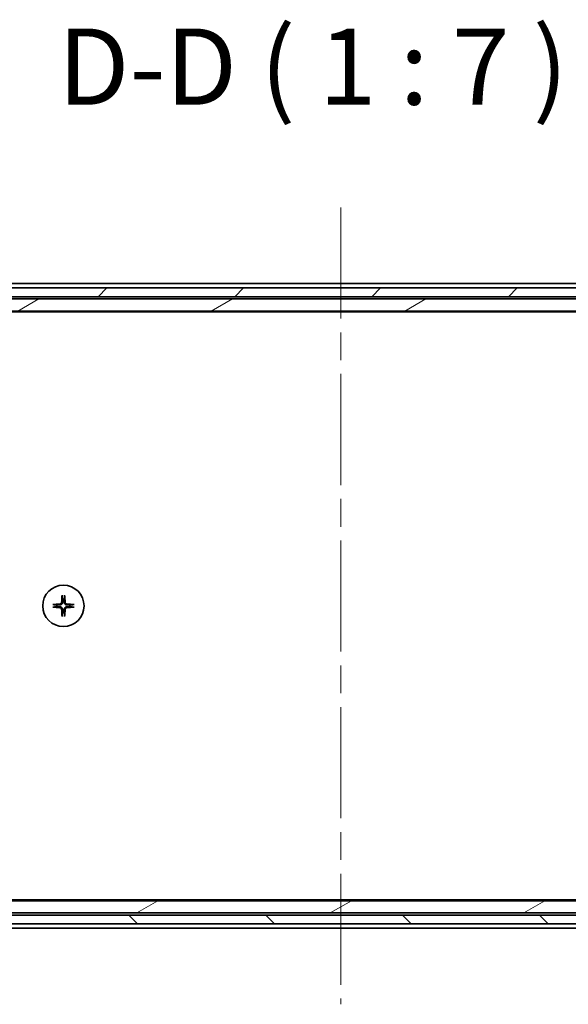
# Model space of a CAD drawing. Units: millimetres. Extents: x 65 to 10096, y 36 to 2003.
# Drawn here: x 3464 to 3590, y 435 to 661 of the extents above; entities that cross this region are included whole.
import ezdxf

# ---------------------------------------------------------------- set-up
doc = ezdxf.new("R2010")
doc.units = ezdxf.units.MM
doc.header["$LTSCALE"] = 4.5
doc.linetypes.add('CHAIN', pattern=[0.3543, 0.2362, -0.0295, 0.0591, -0.0295])
for name, color, linetype, lineweight in [('Centerline (ISO)', 131, 'Continuous', 18), ('Hatch (ISO)', 1, 'Continuous', 18), ('Symbol (ISO)', 7, 'Continuous', 18), ('Visible (ISO)', 7, 'Continuous', 35)]:
    doc.layers.add(name, color=color, linetype=linetype, lineweight=lineweight)
doc.styles.add('Note Text (TK)', font='MS PGothic.ttf')
pattern_1 = [(30, (1733.25, -20), (-11.1125, 19.2474), [])]

msp = doc.modelspace()

# ---------------------------------------------------------------- hatches: boundary and pattern name
at = {"layer": 'Hatch (ISO)'}
h = msp.add_hatch(dxfattribs=at)
h.set_pattern_fill('ANSI31', color=256, scale=177.8, style=0)
h.set_pattern_definition([(45, (1733.25, -20), (-15.71545, 15.71545), [])])
h.paths.add_polyline_path([(3670.8136, 597.5137), (3670.8136, 599.5137), (3665.4683, 599.5137), (3659.304, 599.5137), (3416.8232, 599.5137), (3410.659, 599.5137), (3405.3136, 599.5137), (3405.3136, 597.5137)])
h = msp.add_hatch(dxfattribs=at)
h.set_pattern_fill('ANSI31', color=256, scale=177.8, angle=-14.999978, style=0)
h.set_pattern_definition(pattern_1)
h.paths.add_polyline_path([(3655.0636, 597.0137), (3421.0636, 597.0137), (3419.7636, 595.7137), (3419.7636, 594.2137), (3656.3636, 594.2137), (3656.3636, 595.7137)])
h = msp.add_hatch(dxfattribs=at)
h.set_pattern_fill('ANSI31', color=256, scale=177.8, angle=-14.999978, style=0)
h.set_pattern_definition(pattern_1)
h.paths.add_polyline_path([(3655.0636, 456.0137), (3656.3636, 457.3137), (3656.3636, 458.8137), (3419.7636, 458.8137), (3419.7636, 457.3137), (3421.0636, 456.0137)])
h = msp.add_hatch(dxfattribs=at)
h.set_pattern_fill('ANSI31', color=256, scale=177.8, angle=90.00021, style=0)
h.set_pattern_definition([(135.0002, (1733.25, -20), (-15.7154, -15.7155), [])])
h.paths.add_polyline_path([(3405.3136, 455.5137), (3405.3136, 453.5137), (3410.659, 453.5137), (3416.8232, 453.5137), (3659.304, 453.5137), (3665.4683, 453.5137), (3670.8136, 453.5137), (3670.8136, 455.5137)])

# ---------------------------------------------------------------- linework, layer by layer
at = {"layer": 'Centerline (ISO)', "linetype": 'CHAIN', "ltscale": 23.990969}
msp.add_line((3538.0636, 618.0137), (3538.0636, 435.0137), dxfattribs=at)
at = {"layer": 'Visible (ISO)'}
for p, q in [((3670.8136, 599.5137), (3405.3136, 599.5137)), ((3642.0636, 600.5137), (3434.0636, 600.5137)), ((3405.3136, 597.5137), (3670.8136, 597.5137)), ((3655.0636, 597.0137), (3421.0636, 597.0137)), ((3419.7636, 594.2137), (3656.3636, 594.2137)), ((3422.1303, 594.0137), (3653.9969, 594.0137)), ((3656.3636, 458.8137), (3419.7636, 458.8137)), ((3653.9969, 459.0137), (3422.1303, 459.0137)), ((3670.8136, 455.5137), (3405.3136, 455.5137)), ((3655.0636, 456.0137), (3421.0636, 456.0137)), ((3405.3136, 453.5137), (3670.8136, 453.5137)), ((3434.0636, 452.5137), (3642.0636, 452.5137))]:
    msp.add_line(p, q, dxfattribs=at)
msp.add_circle((3474.3136, 526.5137), 4.75, dxfattribs=at)
for start, end in [(82.397719, 97.602281), (172.397719, 187.602281), (262.397719, 277.602281), (352.397719, 7.602281)]:
    msp.add_arc((3474.3136, 526.5137), 1.5024, start, end, dxfattribs=at)
for centre, major_axis, start_param, end_param in [((3474.3283, 526.3), (-7.9783, -0.5478), 4.80628381, 5.02139477), ((3474.5273, 526.499), (-0.5478, -7.9783), 4.40338319, 4.61849415), ((3474.1, 526.499), (-0.5478, 7.9783), 4.80628381, 5.02139477), ((3474.2989, 526.3), (-7.9783, 0.5478), 4.40338319, 4.61849415), ((3474.3283, 526.7273), (7.9783, -0.5478), 4.40338319, 4.61849415), ((3474.5273, 526.5283), (0.5478, -7.9783), 4.80628381, 5.02139477), ((3474.1, 526.5283), (0.5478, 7.9783), 4.40338319, 4.61849415), ((3474.2989, 526.7273), (7.9783, 0.5478), 4.80628381, 5.02139477)]:
    msp.add_ellipse(centre, major_axis=major_axis, ratio=0.08715574, start_param=start_param, end_param=end_param, dxfattribs=at)
for points, knots in [([(3473.8863, 527.2946), (3473.8827, 527.2472), (3473.8694, 527.1972), (3473.8241, 527.1067), (3473.7919, 527.0661), (3473.72, 527.0032), (3473.6753, 526.9768), (3473.5966, 526.9499), (3473.5644, 526.9434), (3473.5327, 526.941)], [0, 0, 0, 0, 0.0143168063, 0.0143168063, 0.0286336126, 0.0286336126, 0.0429821772, 0.0429821772, 0.0521919283, 0.0521919283, 0.0521919283, 0.0521919283]), ([(3474.0982, 527.28), (3474.0969, 527.2285), (3474.0885, 527.1768), (3474.0627, 527.0894), (3474.0447, 527.046), (3473.9968, 526.9639), (3473.9667, 526.9251), (3473.9022, 526.8605), (3473.8634, 526.8305), (3473.7813, 526.7825), (3473.7379, 526.7646), (3473.6505, 526.7387), (3473.5988, 526.7304), (3473.5473, 526.7291)], [0.2649648775, 0.2649648775, 0.2649648775, 0.2649648775, 0.2809492929, 0.2809492929, 0.2946485382, 0.2946485382, 0.3083477835, 0.3083477835, 0.3220470289, 0.3220470289, 0.3357462742, 0.3357462742, 0.3517306895, 0.3517306895, 0.3517306895, 0.3517306895]), ([(3474.0265, 528.8191), (3474.0259, 528.8251), (3474.0255, 528.8335), (3474.0251, 528.8532), (3474.0252, 528.8687), (3474.0262, 528.8975), (3474.0271, 528.916), (3474.029, 528.944), (3474.0302, 528.9582), (3474.0314, 528.9708)], [0.0427467325, 0.0427467325, 0.0427467325, 0.0427467325, 0.0464863414, 0.0464863414, 0.051127609, 0.051127609, 0.0558399348, 0.0558399348, 0.0595766544, 0.0595766544, 0.0595766544, 0.0595766544]), ([(3475.08, 526.7291), (3475.0284, 526.7304), (3474.9768, 526.7387), (3474.8893, 526.7646), (3474.8459, 526.7825), (3474.7638, 526.8305), (3474.7251, 526.8605), (3474.6605, 526.9251), (3474.6304, 526.9639), (3474.5825, 527.046), (3474.5645, 527.0894), (3474.5387, 527.1768), (3474.5303, 527.2285), (3474.5291, 527.28)], [0.2649648775, 0.2649648775, 0.2649648775, 0.2649648775, 0.2809492929, 0.2809492929, 0.2946485382, 0.2946485382, 0.3083477835, 0.3083477835, 0.3220470289, 0.3220470289, 0.3357462742, 0.3357462742, 0.3517306895, 0.3517306895, 0.3517306895, 0.3517306895]), ([(3474.5958, 528.9708), (3474.597, 528.9582), (3474.5982, 528.944), (3474.6001, 528.916), (3474.6011, 528.8975), (3474.602, 528.8687), (3474.6022, 528.8532), (3474.6018, 528.8335), (3474.6013, 528.8251), (3474.6007, 528.8191)], [0.0149974968, 0.0149974968, 0.0149974968, 0.0149974968, 0.0187342164, 0.0187342164, 0.0234465422, 0.0234465422, 0.0280878098, 0.0280878098, 0.0318274187, 0.0318274187, 0.0318274187, 0.0318274187]), ([(3475.0945, 526.941), (3475.0471, 526.9446), (3474.9972, 526.9578), (3474.9066, 527.0032), (3474.866, 527.0353), (3474.8032, 527.1073), (3474.7768, 527.1519), (3474.7499, 527.2307), (3474.7433, 527.2629), (3474.7409, 527.2946)], [0, 0, 0, 0, 0.0143168063, 0.0143168063, 0.0286336126, 0.0286336126, 0.0429821772, 0.0429821772, 0.0521919283, 0.0521919283, 0.0521919283, 0.0521919283]), ([(3471.8565, 526.7959), (3471.8691, 526.7971), (3471.8832, 526.7982), (3471.9113, 526.8002), (3471.9298, 526.8011), (3471.9586, 526.802), (3471.9741, 526.8022), (3471.9938, 526.8018), (3472.0022, 526.8014), (3472.0082, 526.8008)], [0.0149974968, 0.0149974968, 0.0149974968, 0.0149974968, 0.0187342164, 0.0187342164, 0.0234465422, 0.0234465422, 0.0280878098, 0.0280878098, 0.0318274187, 0.0318274187, 0.0318274187, 0.0318274187]), ([(3472.0082, 526.2266), (3472.0022, 526.226), (3471.9938, 526.2255), (3471.9741, 526.2251), (3471.9586, 526.2253), (3471.9298, 526.2262), (3471.9113, 526.2272), (3471.8832, 526.2291), (3471.8691, 526.2303), (3471.8565, 526.2315)], [0.0427467325, 0.0427467325, 0.0427467325, 0.0427467325, 0.0464863414, 0.0464863414, 0.051127609, 0.051127609, 0.0558399348, 0.0558399348, 0.0595766544, 0.0595766544, 0.0595766544, 0.0595766544]), ([(3473.5327, 526.0864), (3473.5801, 526.0827), (3473.6301, 526.0695), (3473.7206, 526.0241), (3473.7612, 525.992), (3473.8241, 525.92), (3473.8505, 525.8754), (3473.8774, 525.7966), (3473.8839, 525.7644), (3473.8863, 525.7328)], [0, 0, 0, 0, 0.0143168063, 0.0143168063, 0.0286336126, 0.0286336126, 0.0429821772, 0.0429821772, 0.0521919283, 0.0521919283, 0.0521919283, 0.0521919283]), ([(3473.5473, 526.2982), (3473.5988, 526.297), (3473.6505, 526.2886), (3473.7379, 526.2627), (3473.7813, 526.2448), (3473.8634, 526.1969), (3473.9022, 526.1668), (3473.9667, 526.1022), (3473.9968, 526.0635), (3474.0447, 525.9814), (3474.0627, 525.938), (3474.0885, 525.8505), (3474.0969, 525.7988), (3474.0982, 525.7473)], [0.2649648775, 0.2649648775, 0.2649648775, 0.2649648775, 0.2809492929, 0.2809492929, 0.2946485382, 0.2946485382, 0.3083477835, 0.3083477835, 0.3220470289, 0.3220470289, 0.3357462742, 0.3357462742, 0.3517306895, 0.3517306895, 0.3517306895, 0.3517306895]), ([(3474.5291, 525.7473), (3474.5303, 525.7988), (3474.5387, 525.8505), (3474.5645, 525.938), (3474.5825, 525.9814), (3474.6304, 526.0635), (3474.6605, 526.1022), (3474.7251, 526.1668), (3474.7638, 526.1969), (3474.8459, 526.2448), (3474.8893, 526.2627), (3474.9768, 526.2886), (3475.0284, 526.297), (3475.08, 526.2982)], [0.2649648775, 0.2649648775, 0.2649648775, 0.2649648775, 0.2809492929, 0.2809492929, 0.2946485382, 0.2946485382, 0.3083477835, 0.3083477835, 0.3220470289, 0.3220470289, 0.3357462742, 0.3357462742, 0.3517306895, 0.3517306895, 0.3517306895, 0.3517306895]), ([(3474.7409, 525.7328), (3474.7446, 525.7802), (3474.7578, 525.8301), (3474.8031, 525.9207), (3474.8353, 525.9613), (3474.9072, 526.0241), (3474.9519, 526.0505), (3475.0307, 526.0774), (3475.0628, 526.0839), (3475.0945, 526.0864)], [0, 0, 0, 0, 0.0143168063, 0.0143168063, 0.0286336126, 0.0286336126, 0.0429821772, 0.0429821772, 0.0521919283, 0.0521919283, 0.0521919283, 0.0521919283]), ([(3476.619, 526.8008), (3476.625, 526.8014), (3476.6334, 526.8018), (3476.6532, 526.8022), (3476.6686, 526.802), (3476.6974, 526.8011), (3476.7159, 526.8002), (3476.744, 526.7982), (3476.7582, 526.7971), (3476.7707, 526.7959)], [0.0427467325, 0.0427467325, 0.0427467325, 0.0427467325, 0.0464863414, 0.0464863414, 0.051127609, 0.051127609, 0.0558399348, 0.0558399348, 0.0595766544, 0.0595766544, 0.0595766544, 0.0595766544]), ([(3476.7707, 526.2315), (3476.7582, 526.2303), (3476.744, 526.2291), (3476.7159, 526.2272), (3476.6974, 526.2262), (3476.6686, 526.2253), (3476.6532, 526.2251), (3476.6334, 526.2255), (3476.625, 526.226), (3476.619, 526.2266)], [0.0149974968, 0.0149974968, 0.0149974968, 0.0149974968, 0.0187342164, 0.0187342164, 0.0234465422, 0.0234465422, 0.0280878098, 0.0280878098, 0.0318274187, 0.0318274187, 0.0318274187, 0.0318274187]), ([(3474.0314, 524.0565), (3474.0302, 524.0691), (3474.029, 524.0833), (3474.0271, 524.1114), (3474.0262, 524.1298), (3474.0252, 524.1587), (3474.0251, 524.1741), (3474.0255, 524.1939), (3474.0259, 524.2022), (3474.0265, 524.2082)], [0.0149974968, 0.0149974968, 0.0149974968, 0.0149974968, 0.0187342164, 0.0187342164, 0.0234465422, 0.0234465422, 0.0280878098, 0.0280878098, 0.0318274187, 0.0318274187, 0.0318274187, 0.0318274187]), ([(3474.6007, 524.2082), (3474.6013, 524.2022), (3474.6018, 524.1939), (3474.6022, 524.1741), (3474.602, 524.1587), (3474.6011, 524.1298), (3474.6001, 524.1114), (3474.5982, 524.0833), (3474.597, 524.0691), (3474.5958, 524.0565)], [0.0427467325, 0.0427467325, 0.0427467325, 0.0427467325, 0.0464863414, 0.0464863414, 0.051127609, 0.051127609, 0.0558399348, 0.0558399348, 0.0595766544, 0.0595766544, 0.0595766544, 0.0595766544])]:
    msp.add_open_spline(points, degree=3, knots=knots, dxfattribs=at)
for points, weights in [([(3474.0265, 528.8191), (3474.0802, 528.3231), (3474.1149, 528.0029)], [1.00221814312, 1.02516278069, 1]), ([(3474.1149, 528.0029), (3474.1042, 527.5293), (3474.0982, 527.28)], [1, 1.37302010371, 1.69507092246]), ([(3474.5124, 528.0029), (3474.547, 528.3231), (3474.6007, 528.8191)], [1, 1.02516278476, 1.00221814345]), ([(3474.5291, 527.28), (3474.5231, 527.5293), (3474.5124, 528.0029)], [1.69507092246, 1.37302010371, 1]), ([(3472.8244, 526.7124), (3472.5042, 526.7471), (3472.0082, 526.8008)], [1, 1.02516279275, 1.00221814411]), ([(3472.0082, 526.2266), (3472.5042, 526.2803), (3472.8244, 526.3149)], [1.00221814107, 1.02516275585, 1]), ([(3473.5473, 526.7291), (3473.298, 526.7231), (3472.8244, 526.7124)], [1.69507092246, 1.37302010371, 1]), ([(3472.8244, 526.3149), (3473.298, 526.3042), (3473.5473, 526.2982)], [1, 1.37302010371, 1.69507092246]), ([(3474.1149, 525.0245), (3474.0802, 524.7042), (3474.0265, 524.2082)], [1, 1.02516278476, 1.00221814345]), ([(3474.0982, 525.7473), (3474.1042, 525.498), (3474.1149, 525.0245)], [1.69507092246, 1.37302010371, 1]), ([(3474.5124, 525.0245), (3474.5231, 525.498), (3474.5291, 525.7473)], [1, 1.37302010371, 1.69507092246]), ([(3474.6007, 524.2082), (3474.547, 524.7042), (3474.5124, 525.0245)], [1.00221814312, 1.02516278069, 1]), ([(3475.8028, 526.7124), (3475.3292, 526.7231), (3475.08, 526.7291)], [1, 1.37302010371, 1.69507092246]), ([(3475.08, 526.2982), (3475.3292, 526.3042), (3475.8028, 526.3149)], [1.69507092246, 1.37302010371, 1]), ([(3476.619, 526.8008), (3476.1231, 526.7471), (3475.8028, 526.7124)], [1.00221814107, 1.02516275584, 1]), ([(3475.8028, 526.3149), (3476.1231, 526.2803), (3476.619, 526.2266)], [1, 1.02516275584, 1.00221814107])]:
    msp.add_rational_spline(points, weights, degree=2, dxfattribs=at)

# ---------------------------------------------------------------- texts
at = {"layer": 'Symbol (ISO)', "color": 7, "insert": (3473.0692, 636.1333), "char_height": 17.5, "attachment_point": 7, "style": 'Note Text (TK)'}
msp.add_mtext('D-D ( 1 : 7 )', dxfattribs=at)

doc.saveas('drawing.dxf')
